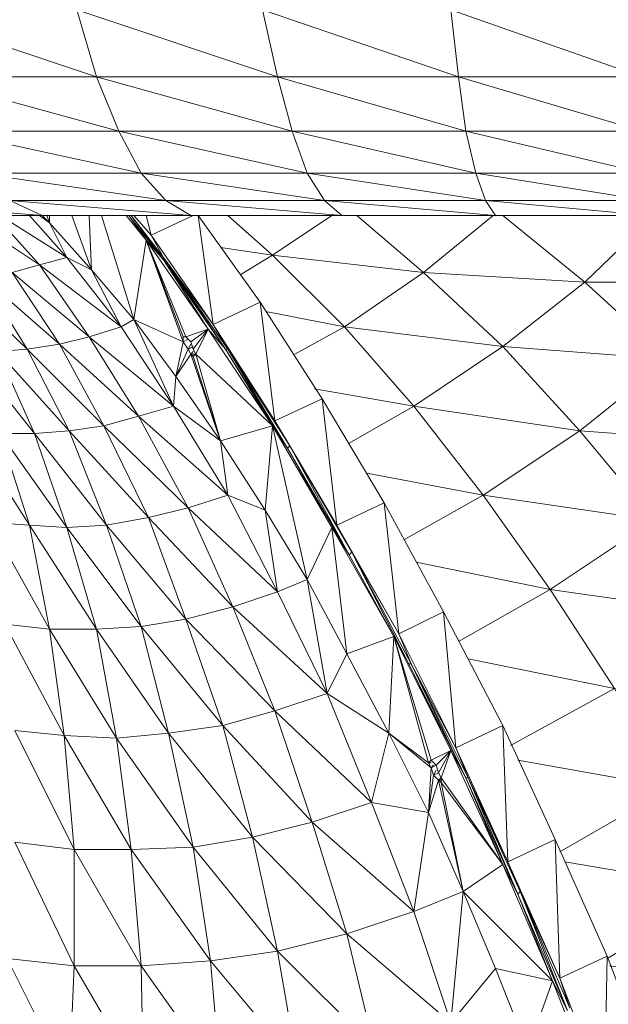
# Model space of a CAD drawing. Units: millimetres. Extents: x 201700 to 202474, y -8957 to -6961.
# Drawn here: x 201897 to 201922, y -7526 to -7484 of the extents above; entities that cross this region are included whole.
import ezdxf

# ---------------------------------------------------------------- set-up
doc = ezdxf.new("R2010")
doc.units = ezdxf.units.MM
doc.styles.add('arialN', font='ARIALN.TTF')
doc.dimstyles.new('100 strzałki', dxfattribs={"dimtxt": 20, "dimasz": 22, "dimexe": 15, "dimexo": 15, "dimgap": 5, "dimtad": 1, "dimdec": 0, "dimtxsty": 'arialN', "dimcen": 0, "dimse1": 1, "dimse2": 1, "dimclrd": 5, "dimclre": 5, "dimclrt": 256, "dimadec": 0, "dimazin": 0, "dimtfac": 1, "dimtdec": 0, "dimtmove": 0, "dimatfit": 0, "dimfxl": 1, "dimarcsym": 0})

# ---------------------------------------------------------------- blocks, each defined once
blk = doc.blocks.new('*D7')
at = {"color": 5, "lineweight": -2, "transparency": 16777216}
blk.add_line((201823.349, -7926.303), (202253.007, -7926.303), dxfattribs=at)
at = {"color": 5, "transparency": 16777216}
for points in [[(201823.349, -7922.636), (201823.349, -7929.97), (201801.349, -7926.303)], [(202253.007, -7922.636), (202253.007, -7929.97), (202275.007, -7926.303)]]:
    blk.add_solid(points, dxfattribs=at)
at = {"layer": 'Defpoints', "color": 0, "transparency": 16777216}
for p in [(202275.007, -7168.154), (201801.349, -7507.079), (202275.007, -7926.303)]:
    blk.add_point(p, dxfattribs=at)
at = {"transparency": 16777216, "insert": (202062.317, -7911.303), "char_height": 20, "attachment_point": 5, "style": 'arialN'}
blk.add_mtext('474', dxfattribs=at)
blk = doc.blocks.new('*D8')
at = {"color": 5, "lineweight": -2, "transparency": 16777216}
blk.add_line((202400.3, -7957.079), (201722.382, -7957.079), dxfattribs=at)
at = {"color": 5, "transparency": 16777216}
for points in [[(201722.382, -7953.412), (201722.382, -7960.746), (201700.382, -7957.079)], [(202400.3, -7953.412), (202400.3, -7960.746), (202422.3, -7957.079)]]:
    blk.add_solid(points, dxfattribs=at)
at = {"layer": 'Defpoints', "color": 0, "transparency": 16777216}
for p in [(202422.3, -7087.354), (201700.382, -7363.643), (201700.382, -7957.079)]:
    blk.add_point(p, dxfattribs=at)
at = {"transparency": 16777216, "insert": (202061.341, -7942.038), "char_height": 20, "attachment_point": 5, "style": 'arialN'}
blk.add_mtext('722', dxfattribs=at)
blk = doc.blocks.new('A$C6E3878FE')
at = {"lineweight": 0}
for points in [[(688.014, 534.604), (696.588, 531.746), (688.014, 534.604), (689.073, 531.746), (681.663, 531.746), (690.237, 529.418), (681.663, 531.746), (683.145, 529.418), (676.158, 529.418), (684.733, 527.618), (676.158, 529.418), (678.064, 527.618), (671.501, 527.618), (671.289, 526.559), (668.537, 520.102), (671.077, 518.938), (669.807, 519.361), (667.266, 520.843), (669.701, 519.255), (667.161, 520.737)], [(719.771, 534.604), (711.726, 534.604), (719.877, 531.746), (719.771, 534.604), (721.041, 534.499), (719.771, 537.886), (721.041, 537.039), (719.665, 541.591), (721.041, 539.686), (719.665, 545.613), (721.041, 542.755), (719.559, 549.954), (721.041, 546.143)], [(689.073, 531.746), (697.541, 529.418), (689.073, 531.746), (696.588, 531.746), (695.742, 534.604), (704.316, 531.746), (695.742, 534.604)], [(681.874, 525.818), (675.947, 525.818), (681.874, 525.818), (679.969, 526.454), (688.014, 525.818), (679.969, 526.454), (686.32, 526.454), (684.733, 527.618), (692.883, 526.454), (684.733, 527.618), (691.507, 527.618), (690.237, 529.418), (698.494, 527.618), (690.237, 529.418), (697.541, 529.418), (696.588, 531.746), (704.951, 529.418), (696.588, 531.746), (704.316, 531.746), (703.681, 534.604), (712.043, 531.746), (703.681, 534.604)], [(688.014, 525.818), (681.874, 525.818), (688.014, 525.818), (694.26, 525.818), (688.014, 525.818), (686.32, 526.454), (694.26, 525.818), (686.32, 526.454), (692.883, 526.454), (691.507, 527.618), (699.552, 526.454), (691.507, 527.618), (698.494, 527.618), (697.541, 529.418), (705.586, 527.618), (697.541, 529.418), (704.951, 529.418), (704.316, 531.746), (712.361, 529.418), (704.316, 531.746), (712.043, 531.746), (711.726, 534.604), (719.877, 531.746), (711.726, 534.604)], [(719.877, 531.746), (712.043, 531.746), (719.877, 529.418), (712.043, 531.746), (712.361, 529.418), (704.951, 529.418), (712.784, 527.618), (704.951, 529.418), (705.586, 527.618), (698.494, 527.618), (706.327, 526.454), (698.494, 527.618), (699.552, 526.454), (692.883, 526.454), (700.611, 525.818), (699.552, 526.454), (706.327, 526.454), (707.068, 525.818), (699.552, 526.454), (692.883, 526.454), (700.611, 525.818), (692.883, 526.454), (694.26, 525.818), (694.577, 525.501), (694.577, 525.818), (694.577, 525.501), (694.471, 525.818), (694.577, 525.501), (694.26, 525.818), (694.577, 525.501), (695.318, 524.019), (694.154, 523.701), (690.978, 525.818), (694.154, 523.701)], [(719.983, 527.618), (712.784, 527.618), (720.088, 526.454), (719.983, 527.618), (721.041, 527.406), (719.877, 529.418), (721.041, 528.677), (719.877, 531.746), (721.041, 530.264), (719.771, 534.604), (721.041, 532.276)], [(700.611, 525.818), (694.26, 525.818), (700.611, 525.818), (699.552, 526.454), (707.068, 525.818), (699.552, 526.454), (706.327, 526.454), (705.586, 527.618), (713.208, 526.454), (705.586, 527.618), (712.784, 527.618), (712.361, 529.418), (719.983, 527.618), (712.361, 529.418), (719.877, 529.418), (719.877, 531.746), (721.041, 530.264), (719.877, 531.746), (721.041, 528.677)], [(707.068, 525.818), (700.611, 525.818), (707.068, 525.818), (706.327, 526.454), (713.631, 525.818), (706.327, 526.454), (713.208, 526.454), (712.784, 527.618), (720.088, 526.454), (712.784, 527.618), (719.983, 527.618), (719.877, 529.418), (721.041, 528.677), (719.877, 529.418), (721.041, 527.406)], [(713.631, 525.818), (707.068, 525.818), (713.631, 525.818), (720.194, 525.818), (713.631, 525.818), (713.208, 526.454), (720.194, 525.818), (713.208, 526.454), (720.088, 526.454), (719.983, 527.618), (721.041, 526.559), (719.983, 527.618), (721.041, 527.406), (719.983, 527.618), (721.041, 525.924)], [(688.014, 525.818), (694.26, 525.818), (700.611, 525.818), (707.068, 525.818), (713.631, 525.818), (720.194, 525.818)], [(695.424, 488.769), (695.636, 493.744), (693.095, 499.037), (695.636, 498.719), (695.636, 493.744), (692.778, 494.062)], [(691.084, 520.102), (693.942, 516.503), (695.424, 516.609), (693.624, 520.102), (696.906, 516.821), (698.388, 517.244), (696.271, 520.632), (699.87, 517.668), (698.176, 521.373), (696.377, 523.49), (697.647, 521.055), (696.377, 523.49), (695.318, 524.019), (694.577, 525.501), (696.377, 523.49), (695.53, 525.818), (696.377, 523.49), (696.271, 525.818), (696.377, 523.49), (694.577, 525.501), (694.154, 525.818), (694.577, 525.501), (694.471, 525.818)], [(718.289, 488.24), (718.395, 494.168), (718.289, 488.24)], [(716.701, 491.839), (716.066, 493.109), (713.631, 493.638), (715.007, 490.145)], [(718.289, 488.24), (716.383, 493.215), (714.16, 498.19), (711.937, 503.059), (709.503, 507.929), (706.856, 512.586), (704.21, 517.032), (701.564, 521.161), (703.575, 522.113), (700.928, 525.818), (701.564, 521.161), (699.447, 524.019), (698.07, 525.818), (699.447, 523.913), (698.07, 525.818), (699.447, 524.019), (698.07, 525.818), (699.447, 523.913), (697.965, 525.818), (698.706, 524.76), (697.965, 525.818), (699.447, 523.913), (698.706, 524.76), (698.176, 521.373), (696.8, 525.818), (698.176, 521.373), (698.706, 524.76), (700.293, 520.42), (698.706, 524.76), (700.293, 520.632), (698.706, 524.76), (700.399, 520.632), (698.706, 524.76), (701.352, 520.949), (702.093, 520.102), (704.104, 516.821), (702.093, 520.102), (704.739, 515.868), (704.845, 515.974), (707.386, 511.316), (704.845, 515.974), (707.492, 511.422), (704.845, 515.974), (706.856, 512.586), (707.492, 511.422), (706.856, 512.586), (707.492, 511.422), (707.386, 511.316), (706.645, 512.481), (704.104, 516.821), (705.586, 510.258), (704.316, 509.728), (706.433, 505.388), (704.21, 504.647), (705.798, 499.884), (703.257, 499.249), (704.316, 494.379), (701.458, 493.956), (701.881, 488.981)], [(692.778, 494.062), (695.424, 488.769), (692.778, 494.062)], [(692.46, 516.503), (693.73, 512.586), (692.037, 512.692), (694.577, 508.141), (695.212, 503.589), (693.095, 503.8), (695.636, 498.719), (695.212, 503.589), (697.435, 503.483), (696.588, 508.141), (698.494, 508.246), (697.012, 512.586), (698.811, 512.904), (696.906, 516.821), (700.505, 513.327), (702.199, 513.857), (699.87, 517.668), (701.881, 516.186), (699.976, 518.938), (698.176, 521.373), (699.87, 517.668), (698.176, 521.373), (697.647, 521.055), (699.87, 517.668), (696.271, 520.632), (697.647, 521.055), (694.154, 523.701), (696.271, 520.632), (692.989, 523.384)], [(696.271, 525.818), (696.377, 523.49), (694.577, 525.501), (695.318, 524.019), (696.377, 523.49), (697.647, 521.055), (694.154, 523.701), (692.248, 525.818), (694.154, 523.701), (692.989, 523.384), (695.001, 520.314), (693.624, 520.102), (690.555, 523.066)], [(692.354, 519.996), (693.624, 520.102), (690.555, 523.066)], [(690.555, 523.066), (693.624, 520.102), (691.719, 523.172), (695.001, 520.314), (693.624, 520.102), (696.906, 516.821), (695.001, 520.314), (698.388, 517.244), (696.906, 516.821), (700.505, 513.327), (698.388, 517.244), (702.199, 513.857), (700.505, 513.327), (704.316, 509.728), (702.199, 513.857), (703.787, 513.222), (704.316, 509.728), (703.787, 513.222), (705.586, 510.258), (703.787, 513.222), (704.104, 516.821), (705.586, 510.258), (704.104, 516.821), (704.739, 515.868), (706.645, 512.481), (704.739, 515.868), (707.386, 511.316), (707.492, 511.422), (709.926, 506.659), (707.492, 511.422), (710.032, 506.659), (707.492, 511.422), (709.503, 507.929), (710.032, 506.659), (709.503, 507.929), (710.032, 506.659), (709.926, 506.659), (709.291, 507.823), (709.079, 503.695), (706.433, 505.388), (707.28, 507.082), (706.645, 512.481), (709.291, 507.823), (709.926, 506.659), (711.726, 502.954), (709.926, 506.659), (712.361, 501.789), (712.467, 501.789), (714.584, 496.814), (712.467, 501.789), (714.69, 496.92), (712.467, 501.789), (714.16, 498.19), (714.69, 496.92), (714.16, 498.19), (714.69, 496.92), (714.584, 496.814), (713.949, 498.084), (716.066, 493.109), (713.631, 493.638), (711.726, 491.31)], [(708.444, 490.251), (704.316, 494.379), (707.28, 495.12), (705.798, 499.884), (701.987, 504.012), (704.21, 504.647), (702.41, 509.093), (698.811, 512.904), (700.399, 508.564), (698.494, 508.246), (699.658, 503.695), (697.435, 503.483), (698.07, 498.719), (695.636, 498.719), (698.494, 493.744), (698.07, 498.719), (700.717, 498.825), (699.658, 503.695), (701.987, 504.012), (700.399, 508.564), (702.41, 509.093), (700.505, 513.327), (704.316, 509.728), (703.787, 513.222), (705.586, 510.258), (706.645, 512.481), (704.739, 515.868), (704.104, 516.821), (701.352, 520.949), (700.823, 519.891), (701.352, 520.949), (700.717, 520.102), (701.352, 520.949), (700.611, 520.42), (701.352, 520.949), (700.399, 520.632), (700.293, 520.632), (698.706, 524.76), (700.399, 520.632), (701.352, 520.949), (702.093, 520.102), (704.104, 516.821), (703.787, 513.222), (702.199, 513.857), (698.388, 517.244), (700.505, 513.327), (698.811, 512.904), (695.424, 516.609), (697.012, 512.586), (695.318, 512.481), (698.494, 508.246), (701.987, 504.012), (703.257, 499.249), (700.717, 498.825), (704.316, 494.379), (705.163, 489.51)], [(705.163, 489.51), (701.458, 493.956), (698.07, 498.719), (695.212, 503.589), (692.672, 508.352), (694.577, 508.141), (693.73, 512.586), (691.084, 516.715), (688.543, 520.42), (686.215, 523.49)], [(687.485, 525.607), (688.649, 525.607), (688.332, 525.818), (688.649, 525.607), (688.438, 525.818), (688.649, 525.607), (687.485, 525.607), (690.555, 523.066), (691.719, 523.172), (695.001, 520.314), (696.271, 520.632), (694.154, 523.701), (695.318, 524.019), (693.73, 525.818), (695.318, 524.019), (697.647, 521.055), (694.154, 523.701), (692.989, 523.384), (689.708, 525.713), (692.989, 523.384)], [(695.53, 525.818), (696.377, 523.49), (698.176, 521.373), (697.647, 521.055), (699.87, 517.668), (698.388, 517.244), (695.001, 520.314), (696.271, 520.632), (692.989, 523.384), (695.001, 520.314), (691.719, 523.172), (689.708, 525.713), (690.555, 525.818), (689.708, 525.713), (689.602, 525.818), (689.708, 525.713), (688.649, 525.607), (688.332, 525.818)], [(718.395, 494.168), (718.289, 488.24)], [(716.807, 491.945), (714.69, 496.92), (716.701, 491.839), (714.584, 496.814), (716.066, 493.109), (716.701, 491.839)], [(716.807, 491.945), (716.383, 493.215), (718.395, 494.168), (716.172, 499.143), (716.383, 493.215), (716.172, 499.143), (714.16, 498.19), (716.383, 493.215), (716.807, 491.945), (716.383, 493.215), (714.69, 496.92), (716.807, 491.945), (714.69, 496.92), (716.701, 491.839), (714.69, 496.92), (714.584, 496.814), (712.361, 501.789), (713.949, 498.084), (712.361, 501.789), (711.726, 502.954), (711.196, 502.001), (711.302, 501.789), (711.726, 502.954), (711.302, 501.789), (713.949, 498.084), (716.066, 493.109), (712.255, 496.92), (710.773, 500.307), (710.138, 496.073), (710.773, 500.307), (708.338, 500.731), (710.138, 496.073), (705.798, 499.884), (708.338, 500.731), (704.21, 504.647), (705.798, 499.884), (701.987, 504.012), (704.21, 504.647), (700.399, 508.564), (701.987, 504.012), (698.494, 508.246), (700.399, 508.564), (697.012, 512.586), (698.494, 508.246), (695.318, 512.481), (697.012, 512.586), (693.942, 516.503), (695.318, 512.481), (692.46, 516.503), (693.942, 516.503), (691.084, 520.102)], [(711.091, 502.318), (710.879, 502.53), (711.726, 502.954), (710.879, 502.53), (709.291, 507.823), (710.879, 502.53), (710.773, 502.424), (709.291, 507.823), (709.079, 503.695), (709.291, 507.823), (707.28, 507.082), (705.586, 510.258), (706.433, 505.388), (705.586, 510.258), (704.316, 509.728), (706.433, 505.388), (702.41, 509.093), (704.316, 509.728), (700.505, 513.327), (702.41, 509.093), (698.811, 512.904), (700.505, 513.327), (696.906, 516.821), (698.811, 512.904), (695.424, 516.609), (696.906, 516.821), (693.624, 520.102), (695.424, 516.609), (692.354, 519.996), (693.624, 520.102), (691.719, 523.172)], [(692.989, 523.384), (696.271, 520.632), (697.647, 521.055), (695.318, 524.019), (692.46, 525.818)], [(700.611, 520.314), (700.505, 520.102), (700.717, 520.208), (700.505, 520.102), (700.611, 520.314), (700.505, 520.102), (700.293, 520.42), (699.976, 518.938), (700.293, 520.42), (698.176, 521.373), (696.8, 525.818)], [(708.868, 513.539), (711.408, 508.882), (709.503, 507.929), (706.856, 512.586), (708.868, 513.539), (709.503, 507.929), (708.868, 513.539), (709.503, 507.929), (707.492, 511.422), (704.845, 515.974), (707.386, 511.316), (704.739, 515.868), (704.845, 515.974), (704.21, 517.032), (706.221, 517.985), (703.575, 522.113), (704.21, 517.032), (703.575, 522.113), (701.564, 521.161), (704.21, 517.032), (704.845, 515.974), (704.21, 517.032), (702.199, 520.102), (704.845, 515.974), (702.199, 520.102), (704.739, 515.868), (702.199, 520.102), (702.093, 520.102), (699.447, 523.913), (701.352, 520.949), (699.447, 523.913), (698.706, 524.76), (697.859, 525.818), (698.706, 524.76), (697.965, 525.818)], [(698.706, 525.818), (698.917, 524.972), (698.176, 525.818), (698.917, 524.972)], [(698.706, 525.818), (698.917, 524.972), (698.706, 525.818)], [(700.928, 525.818), (701.564, 521.161), (700.928, 525.818)], [(701.881, 524.442), (704.104, 524.125), (710.561, 523.384), (717.442, 522.96), (721.041, 519.679), (717.23, 516.609), (724.428, 516.08)], [(720.406, 512.798), (715.96, 509.834), (718.712, 505.6), (714.266, 503.165), (718.712, 505.6), (712.467, 506.87), (718.712, 505.6), (715.96, 509.834), (723.37, 508.776)], [(724.428, 516.08), (717.23, 516.609), (721.041, 519.679), (713.949, 520.208), (717.23, 516.609), (710.138, 517.668), (713.949, 520.208), (707.174, 521.055), (710.138, 517.668), (705.904, 518.409), (710.138, 517.668), (707.386, 516.08), (710.138, 517.668), (707.174, 521.055), (703.892, 521.69)], [(723.37, 508.776), (715.96, 509.834), (720.406, 512.798), (713.102, 513.857), (715.96, 509.834), (710.244, 510.999), (715.96, 509.834), (712.043, 507.611), (715.96, 509.834), (713.102, 513.857), (709.715, 511.951), (713.102, 513.857), (708.127, 514.809), (713.102, 513.857), (710.138, 517.668), (717.23, 516.609), (713.102, 513.857), (720.406, 512.798), (717.23, 516.609), (724.428, 516.08)], [(745.494, 517.985), (738.825, 516.715), (742.212, 521.267), (738.507, 524.548), (731.521, 523.49), (733.32, 525.924), (731.521, 523.49), (728.451, 525.924), (731.521, 523.49), (728.239, 519.679), (721.041, 519.679), (713.949, 520.208), (717.442, 522.96), (713.949, 525.818), (717.442, 522.96), (720.406, 525.818), (717.442, 522.96), (721.041, 522.96)], [(703.575, 522.113), (704.21, 517.032), (702.199, 520.102), (699.447, 524.019), (702.093, 520.102), (699.447, 523.913), (701.352, 520.949), (698.706, 524.76), (700.293, 520.42), (698.176, 521.373), (699.976, 518.938), (700.293, 520.42), (700.293, 520.632)], [(698.917, 524.972), (699.447, 524.019), (698.917, 524.972)], [(701.564, 521.161), (698.917, 524.972)], [(691.084, 520.102), (693.942, 516.503), (692.354, 519.996), (695.424, 516.609), (693.942, 516.503), (697.012, 512.586), (695.424, 516.609), (698.811, 512.904), (697.012, 512.586), (700.399, 508.564), (698.811, 512.904), (702.41, 509.093), (700.399, 508.564), (704.21, 504.647), (702.41, 509.093), (706.433, 505.388), (704.21, 504.647), (708.338, 500.731), (706.433, 505.388), (705.586, 510.258), (707.28, 507.082)], [(691.084, 516.715), (693.73, 512.586), (692.46, 516.503), (695.318, 512.481), (693.73, 512.586), (696.588, 508.141), (695.318, 512.481), (698.494, 508.246), (696.588, 508.141), (699.658, 503.695), (698.494, 508.246), (701.987, 504.012), (699.658, 503.695), (703.257, 499.249), (701.987, 504.012), (705.798, 499.884), (703.257, 499.249), (707.28, 495.12), (705.798, 499.884), (710.138, 496.073), (707.28, 495.12), (711.726, 491.31), (710.138, 496.073), (712.255, 496.92), (711.726, 491.31), (712.255, 496.92), (713.631, 493.638), (712.255, 496.92), (711.196, 501.683), (710.773, 500.307), (710.985, 501.895), (711.196, 501.683), (711.302, 501.683), (711.196, 501.683), (711.302, 501.578), (712.255, 496.92), (711.196, 501.683), (710.773, 500.307), (710.985, 501.895), (711.196, 502.001), (710.985, 501.895)], [(692.037, 512.692), (694.577, 508.141), (692.672, 508.352), (695.212, 503.589), (694.577, 508.141), (697.435, 503.483), (695.212, 503.589), (698.07, 498.719), (697.435, 503.483), (700.717, 498.825), (698.07, 498.719), (701.458, 493.956), (700.717, 498.825), (704.316, 494.379), (701.458, 493.956), (705.163, 489.51), (704.316, 494.379), (708.444, 490.251)], [(710.879, 502.424), (710.773, 502.424), (710.879, 502.53), (711.726, 502.954), (713.949, 498.084), (712.255, 496.92), (710.138, 496.073), (710.773, 500.307), (709.079, 503.695), (707.28, 507.082), (706.433, 505.388), (709.079, 503.695), (708.338, 500.731), (709.079, 503.695), (710.773, 500.307), (712.255, 496.92), (711.726, 491.31)], [(711.726, 491.31), (707.28, 495.12), (708.444, 490.251), (704.316, 494.379), (707.28, 495.12), (703.257, 499.249), (704.316, 494.379), (700.717, 498.825), (703.257, 499.249), (699.658, 503.695), (700.717, 498.825), (697.435, 503.483), (699.658, 503.695), (696.588, 508.141), (697.435, 503.483), (694.577, 508.141), (696.588, 508.141), (693.73, 512.586), (694.577, 508.141), (692.037, 512.692), (693.73, 512.586), (691.084, 516.715)], [(692.672, 508.352), (695.212, 503.589), (693.095, 503.8), (695.636, 498.719), (695.212, 503.589), (698.07, 498.719), (695.636, 498.719), (698.494, 493.744), (698.07, 498.719), (701.458, 493.956), (698.494, 493.744), (701.881, 488.981), (701.458, 493.956), (705.163, 489.51)], [(700.399, 520.632), (700.611, 520.42), (701.352, 520.949), (700.717, 520.102), (700.611, 520.42)], [(700.717, 520.102), (700.823, 519.891), (700.717, 519.785), (700.611, 519.891), (701.881, 516.186), (700.717, 519.785), (700.823, 519.891), (704.104, 516.821), (701.881, 516.186), (704.104, 516.821), (701.352, 520.949), (700.823, 519.891), (704.104, 516.821)], [(702.093, 520.102), (702.199, 520.102), (701.564, 521.161)], [(701.881, 488.981), (698.494, 493.744), (701.458, 493.956), (700.717, 498.825), (697.435, 503.483), (694.577, 508.141), (696.588, 508.141), (695.318, 512.481), (692.46, 516.503), (693.942, 516.503), (692.354, 519.996), (695.424, 516.609), (696.906, 516.821), (695.001, 520.314), (698.388, 517.244), (696.271, 520.632), (699.87, 517.668), (698.388, 517.244), (702.199, 513.857), (699.87, 517.668), (699.976, 518.938)], [(700.505, 520.102), (699.976, 518.938), (700.611, 519.891), (701.881, 516.186), (702.199, 513.857), (704.316, 509.728), (702.41, 509.093), (706.433, 505.388), (708.338, 500.731), (705.798, 499.884), (710.138, 496.073), (711.726, 491.31)], [(701.881, 488.981), (698.494, 493.744), (698.6, 488.663), (695.636, 493.744), (698.6, 488.663)], [(695.424, 488.769), (695.636, 493.744), (698.494, 493.744), (695.636, 498.719), (695.636, 493.744), (693.095, 499.037), (695.636, 493.744), (692.778, 494.062)], [(693.095, 499.037), (695.636, 498.719), (693.095, 503.8)], [(700.293, 520.42), (700.505, 520.526), (700.293, 520.42)], [(700.505, 520.526), (700.293, 520.42), (700.505, 520.102), (700.611, 519.891), (700.823, 519.891)], [(700.293, 520.42), (700.505, 520.526), (700.293, 520.42)], [(703.787, 513.222), (701.881, 516.186), (699.976, 518.938), (699.87, 517.668), (701.881, 516.186), (702.199, 513.857), (701.881, 516.186), (703.787, 513.222), (701.881, 516.186), (700.611, 519.891), (699.976, 518.938), (700.505, 520.102), (700.611, 519.891), (700.717, 519.996), (700.611, 519.891), (700.823, 519.891), (701.881, 516.186), (700.717, 519.785), (700.611, 519.891), (700.717, 519.996)], [(702.199, 520.102), (704.739, 515.868), (702.093, 520.102)], [(702.199, 520.102), (704.845, 515.974)], [(705.904, 518.409), (710.138, 517.668), (713.102, 513.857), (708.127, 514.809)], [(706.221, 517.985), (706.856, 512.586), (704.845, 515.974)], [(711.726, 491.31), (707.28, 495.12), (710.138, 496.073), (708.338, 500.731), (704.21, 504.647), (700.399, 508.564), (697.012, 512.586), (693.942, 516.503), (695.318, 512.481), (693.73, 512.586), (696.588, 508.141), (699.658, 503.695), (703.257, 499.249), (707.28, 495.12), (708.444, 490.251)], [(712.467, 506.87), (718.712, 505.6), (721.147, 501.366), (716.383, 498.614), (721.147, 501.366), (714.584, 502.53), (721.147, 501.366), (718.712, 505.6), (726.228, 504.753), (721.147, 501.366), (728.769, 500.519), (726.228, 504.753), (733.532, 504.436), (728.769, 500.519), (736.073, 500.413), (733.532, 504.436), (740.624, 504.859), (736.073, 500.413), (742.847, 501.048), (740.624, 504.859), (747.187, 505.918), (742.847, 501.048), (749.093, 502.424)], [(750.469, 498.931), (744.647, 497.343), (749.093, 502.424), (742.847, 501.048), (744.647, 497.343), (738.084, 496.496), (742.847, 501.048), (736.073, 500.413), (738.084, 496.496), (730.991, 496.391), (736.073, 500.413), (728.769, 500.519), (730.991, 496.391), (723.476, 497.026), (728.769, 500.519), (721.147, 501.366), (723.476, 497.026), (716.595, 498.19), (723.476, 497.026), (718.395, 494.062), (723.476, 497.026), (721.147, 501.366), (714.584, 502.53)], [(692.248, 489.087), (690.025, 494.591), (692.778, 494.062), (695.424, 488.769)], [(711.302, 501.578), (711.196, 501.683), (712.255, 496.92), (711.302, 501.578), (713.949, 498.084), (711.302, 501.578), (711.302, 501.789), (711.196, 501.683), (711.302, 501.789), (711.196, 501.683), (710.985, 501.895), (710.879, 502.213), (710.773, 502.424), (709.291, 507.823), (707.28, 507.082), (706.645, 512.481), (707.28, 507.082), (705.586, 510.258), (706.645, 512.481), (707.386, 511.316), (709.291, 507.823), (707.386, 511.316), (709.926, 506.659), (710.032, 506.659), (712.361, 501.789), (710.032, 506.659), (712.467, 501.789), (710.032, 506.659), (711.937, 503.059), (712.467, 501.789), (711.937, 503.059), (712.467, 501.789), (712.361, 501.789), (713.949, 498.084), (714.584, 496.814), (716.066, 493.109), (714.584, 496.814), (716.701, 491.839)], [(718.289, 488.24), (716.383, 493.215), (718.395, 494.168), (720.3, 489.192)], [(711.726, 491.31), (713.631, 493.638), (715.007, 490.145)], [(711.408, 508.882), (711.937, 503.059), (710.032, 506.659), (707.492, 511.422), (709.926, 506.659), (707.386, 511.316), (709.291, 507.823), (707.28, 507.082), (709.079, 503.695), (708.338, 500.731), (710.773, 500.307), (710.879, 502.213), (709.079, 503.695), (710.773, 502.424)], [(710.244, 510.999), (715.96, 509.834)], [(715.96, 509.834), (723.37, 508.776)], [(713.949, 504.012), (714.16, 498.19), (712.467, 501.789), (710.032, 506.659), (712.361, 501.789), (709.926, 506.659), (711.726, 502.954), (709.291, 507.823), (710.879, 502.53), (711.091, 502.318), (711.726, 502.954), (712.361, 501.789), (714.584, 496.814), (712.467, 501.789), (714.69, 496.92), (716.383, 493.215), (716.172, 499.143)], [(711.091, 502.107), (710.985, 501.895), (711.091, 502.107), (710.985, 501.895), (710.879, 502.213), (710.773, 500.307), (710.879, 502.213), (709.079, 503.695), (710.773, 502.424), (710.879, 502.213), (710.985, 502.318), (710.879, 502.213), (711.091, 502.318), (710.879, 502.213), (710.985, 502.318)], [(710.773, 502.424), (710.879, 502.424), (710.773, 502.424)], [(710.773, 502.424), (710.879, 502.424), (710.773, 502.424)], [(716.595, 498.19), (723.476, 497.026), (725.487, 492.686), (718.501, 493.744)], [(716.066, 493.109), (712.255, 496.92), (713.631, 493.638), (715.007, 490.145), (716.066, 493.109), (717.971, 488.24), (716.278, 486.758), (718.712, 482.629), (718.712, 482.312), (717.336, 483.476), (718.924, 481.994), (719.03, 481.783), (718.183, 480.406), (721.147, 478.819), (719.03, 481.783)], [(698.6, 488.663), (698.494, 493.744), (695.636, 493.744), (698.6, 488.663)], [(715.007, 490.145), (716.066, 493.109), (715.007, 490.145)]]:
    blk.add_lwpolyline(points, dxfattribs=at)
for points in [[(695.742, 534.604), (696.588, 531.746), (688.014, 534.604)], [(703.681, 534.604), (704.316, 531.746), (695.742, 534.604)], [(711.726, 534.604), (712.043, 531.746), (703.681, 534.604)], [(696.588, 531.746), (697.541, 529.418), (689.073, 531.746)], [(704.316, 531.746), (704.951, 529.418), (696.588, 531.746)], [(712.043, 531.746), (712.361, 529.418), (704.316, 531.746)], [(719.877, 531.746), (719.877, 529.418), (712.043, 531.746)], [(697.541, 529.418), (698.494, 527.618), (690.237, 529.418)], [(704.951, 529.418), (705.586, 527.618), (697.541, 529.418)], [(712.361, 529.418), (712.784, 527.618), (704.951, 529.418)], [(719.877, 529.418), (719.983, 527.618), (712.361, 529.418)], [(698.494, 527.618), (699.552, 526.454), (691.507, 527.618)], [(705.586, 527.618), (706.327, 526.454), (698.494, 527.618)], [(712.784, 527.618), (713.208, 526.454), (705.586, 527.618)], [(692.883, 526.454), (694.26, 525.818), (686.32, 526.454)], [(713.208, 526.454), (713.631, 525.818), (706.327, 526.454)], [(720.088, 526.454), (720.194, 525.818), (713.208, 526.454)], [(698.917, 524.972), (698.176, 525.818)], [(698.917, 524.972), (700.717, 525.818), (698.917, 524.972), (701.564, 521.161), (702.199, 520.102), (701.564, 521.161), (699.447, 524.019), (702.199, 520.102), (699.447, 524.019), (702.093, 520.102), (699.447, 524.019), (699.447, 523.913), (699.447, 524.019)], [(706.645, 525.818), (704.104, 524.125), (702.199, 525.818), (704.104, 524.125), (702.728, 523.278), (704.104, 524.125), (701.881, 524.442), (704.104, 524.125), (710.561, 523.384), (707.174, 521.055), (713.949, 520.208), (710.561, 523.384), (717.442, 522.96), (721.041, 519.679), (713.949, 520.208), (717.442, 522.96), (710.561, 523.384), (704.104, 524.125), (707.174, 521.055), (703.892, 521.69), (707.174, 521.055), (705.057, 519.891), (707.174, 521.055), (704.104, 524.125)], [(713.949, 520.208), (717.23, 516.609), (713.102, 513.857), (720.406, 512.798), (717.23, 516.609), (710.138, 517.668), (713.949, 520.208), (710.561, 523.384), (713.525, 525.818), (710.561, 523.384), (707.703, 525.818), (710.561, 523.384), (707.174, 521.055)], [(717.442, 522.96), (721.041, 522.96)], [(706.221, 517.985), (706.856, 512.586), (706.221, 517.985), (704.21, 517.032), (706.856, 512.586), (708.868, 513.539)], [(711.408, 508.882), (711.937, 503.059), (711.408, 508.882), (709.503, 507.929), (711.937, 503.059), (713.949, 504.012)], [(713.949, 504.012), (714.16, 498.19), (713.949, 504.012), (711.937, 503.059), (714.16, 498.19), (716.172, 499.143)], [(711.196, 502.001), (711.091, 502.318), (711.196, 502.001), (711.726, 502.954), (711.302, 501.789)], [(711.302, 501.578), (711.302, 501.789), (713.949, 498.084)]]:
    blk.add_lwpolyline(points, close=True, dxfattribs=at)

msp = doc.modelspace()

# ---------------------------------------------------------------- block references
msp.add_blockref('A$C6E3878FE', (201203.432, -8018.449))

# ---------------------------------------------------------------- dimensions: what is measured, and where the dimension line sits
dim = msp.add_linear_dim(base=(201700.382, -7957.079), p1=(202422.3, -7087.354), p2=(201700.382, -7363.643), dimstyle='100 strzałki')
dim.commit()
dim.dimension.update_dxf_attribs({"geometry": '*D8', "text_midpoint": (202061.341, -7942.038)})
dim = msp.add_linear_dim(base=(202275.007, -7926.303), p1=(201801.349, -7507.079), p2=(202275.007, -7168.154), dimstyle='100 strzałki')
dim.commit()
dim.dimension.update_dxf_attribs({"geometry": '*D7', "text_midpoint": (202062.317, -7926.303), "dimtype": 160})

doc.saveas('drawing.dxf')
